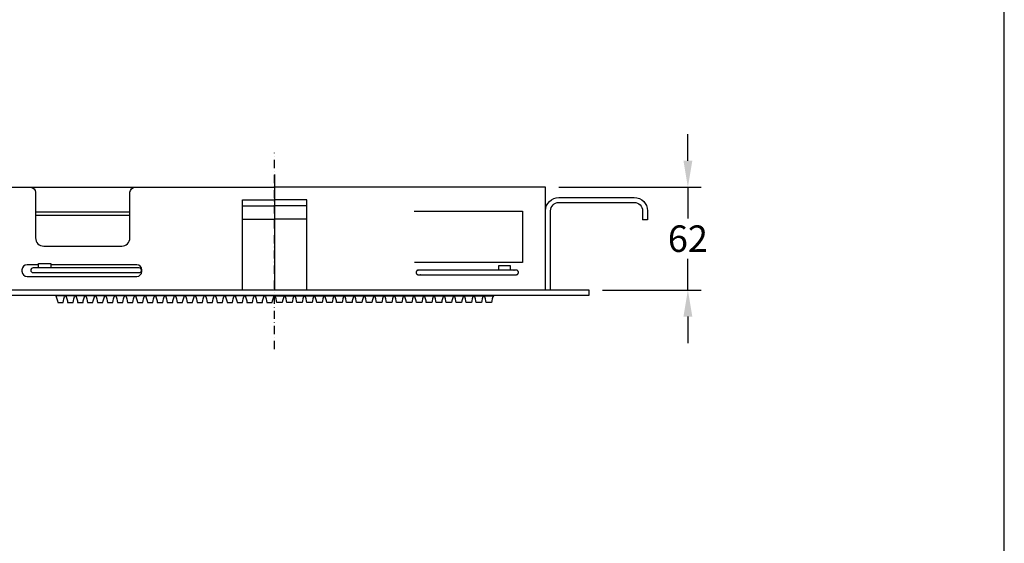
# Model space of a CAD drawing. Units: millimetres. Extents: x 2613 to 3507, y -1661 to -397.
# Drawn here: x 2912 to 3507, y -1345 to -1029 of the extents above; entities that cross this region are included whole.
import ezdxf

# ---------------------------------------------------------------- set-up
doc = ezdxf.new("R2010")
doc.units = ezdxf.units.MM
doc.header["$MEASUREMENT"] = 0
doc.linetypes.add('DashDot', pattern=[9, 5, -2, 0, -2])
for name, color, linetype, true_color in [('Axial', 1, 'DashDot', 0xff0000), ('Default', 7, 'Continuous', 0x000000), ('Dimensions - mm', 5, 'Continuous', 0x0000ff)]:
    doc.layers.add(name, color=color, linetype=linetype, true_color=true_color)
doc.layers.add('Drawing Frame', color=7, linetype='Continuous', lineweight=30, true_color=0x000000)
doc.styles.add('Arial', font='arial.ttf')
doc.dimstyles.new('Default mm Sink', dxfattribs={"dimscale": 16, "dimtxt": 1, "dimasz": 1, "dimexe": 0.5, "dimexo": 0.5, "dimgap": 0.25, "dimtad": 0, "dimtih": 1, "dimtoh": 1, "dimdec": 0, "dimzin": 1, "dimdsep": 46, "dimtxsty": 'Arial', "dimcen": 0.5, "dimazin": 0, "dimtfac": 1, "dimtdec": 4, "dimtix": 1, "dimtmove": 1, "dimatfit": 3, "dimfxl": 0, "dimtolj": 1, "dimtzin": 1, "dimarcsym": 0})

# ---------------------------------------------------------------- blocks, each defined once
blk = doc.blocks.new('*D4')
at = {"layer": 'Defpoints', "color": 0}
for p in [(3229.82, -1130.14), (3256.18, -1192.14), (3315.71, -1192.14)]:
    blk.add_point(p, dxfattribs=at)
at = {"layer": 'Dimensions - mm', "color": 0, "lineweight": -2}
for p, q in [((3315.71, -1114.14), (3315.71, -1098.14)), ((3237.82, -1130.14), (3323.71, -1130.14)), ((3315.71, -1130.14), (3315.71, -1148.98)), ((3315.71, -1192.14), (3315.71, -1173.31)), ((3264.18, -1192.14), (3323.71, -1192.14)), ((3315.71, -1208.14), (3315.71, -1224.14))]:
    blk.add_line(p, q, dxfattribs=at)
at = {"layer": 'Dimensions - mm', "color": 0}
for points in [[(3313.04, -1114.14), (3318.38, -1114.14), (3315.71, -1130.14)], [(3318.38, -1208.14), (3313.04, -1208.14), (3315.71, -1192.14)]]:
    blk.add_solid(points, dxfattribs=at)
at = {"layer": 'Dimensions - mm', "color": 0, "insert": (3315.71, -1161.14), "char_height": 16, "attachment_point": 5, "style": 'Arial'}
blk.add_mtext('\\A1;62', dxfattribs=at)

msp = doc.modelspace()

# ---------------------------------------------------------------- linework, layer by layer
at = {"layer": 'Axial'}
msp.add_line((3066.18, -1227.79), (3066.18, -1109.36), dxfattribs=at)
at = {"layer": 'Default'}
for p, q in [((3066.18, -1122.46), (3066.18, -1192.14)), ((3066.18, -1122.46), (3066.18, -1192.14)), ((2902.54, -1130.14), (2918.84, -1130.14)), ((2921.84, -1133.14), (2921.84, -1160.65)), ((2978.85, -1160.65), (2978.85, -1133.14)), ((2981.85, -1130.14), (2986.32, -1130.14)), ((3046.73, -1141.39), (3066.18, -1141.39)), ((3085.63, -1141.39), (3066.18, -1141.39)), ((3237.82, -1136.29), (3283.37, -1136.29)), ((3237.82, -1139.29), (3283.37, -1139.29)), ((2921.84, -1144.9), (2978.85, -1144.9)), ((2921.84, -1147.05), (2978.85, -1147.05)), ((3229.82, -1192.14), (3229.82, -1144.29)), ((3232.82, -1192.14), (3232.82, -1144.29)), ((3288.37, -1144.29), (3288.37, -1149.81)), ((3291.37, -1144.29), (3291.37, -1149.81)), ((3046.73, -1149.41), (3066.18, -1149.41)), ((3085.63, -1149.41), (3066.18, -1149.41)), ((3291.37, -1149.81), (3288.37, -1149.81)), ((2926.84, -1165.65), (2973.85, -1165.65)), ((2923.68, -1176.86), (2916.74, -1176.86)), ((2982.91, -1176.86), (2931.02, -1176.86)), ((2913.63, -1179.97), (2913.63, -1180.85)), ((2984.48, -1178.79), (2920.39, -1178.79)), ((2920.39, -1181.65), (2984.48, -1181.65)), ((2986.02, -1180.85), (2986.02, -1179.97)), ((2916.74, -1183.95), (2982.91, -1183.95)), ((2936.85, -1195.65), (2934.1, -1195.65)), ((2935.22, -1199.64), (2936.85, -1199.64)), ((2939.6, -1195.65), (2936.85, -1195.65)), ((2936.85, -1199.64), (2938.49, -1199.64)), ((2942.87, -1195.65), (2940.12, -1195.65)), ((2941.23, -1199.64), (2942.87, -1199.64)), ((2945.62, -1195.65), (2942.87, -1195.65)), ((2942.87, -1199.64), (2944.5, -1199.64)), ((2948.88, -1195.65), (2946.13, -1195.65)), ((2947.25, -1199.64), (2948.88, -1199.64)), ((2951.63, -1195.65), (2948.88, -1195.65)), ((2948.88, -1199.64), (2950.52, -1199.64)), ((2954.9, -1195.65), (2952.15, -1195.65)), ((2953.26, -1199.64), (2954.9, -1199.64)), ((2957.65, -1195.65), (2954.9, -1195.65)), ((2954.9, -1199.64), (2956.53, -1199.64)), ((2960.91, -1195.65), (2958.16, -1195.65)), ((2959.28, -1199.64), (2960.91, -1199.64)), ((2963.66, -1195.65), (2960.91, -1195.65)), ((2960.91, -1199.64), (2962.55, -1199.64)), ((2966.93, -1195.65), (2964.18, -1195.65)), ((2965.29, -1199.64), (2966.93, -1199.64)), ((2969.68, -1195.65), (2966.93, -1195.65)), ((2966.93, -1199.64), (2968.56, -1199.64)), ((2972.94, -1195.65), (2970.2, -1195.65)), ((2971.31, -1199.64), (2972.94, -1199.64)), ((2975.69, -1195.65), (2972.94, -1195.65)), ((2972.94, -1199.64), (2974.58, -1199.64)), ((2978.96, -1195.65), (2976.21, -1195.65)), ((2977.33, -1199.64), (2978.96, -1199.64)), ((2981.71, -1195.65), (2978.96, -1195.65)), ((2978.96, -1199.64), (2980.59, -1199.64)), ((2984.97, -1195.65), (2982.23, -1195.65)), ((2983.34, -1199.64), (2984.97, -1199.64)), ((2987.72, -1195.65), (2984.97, -1195.65)), ((2984.97, -1199.64), (2986.61, -1199.64)), ((2990.99, -1195.65), (2988.24, -1195.65)), ((2989.36, -1199.64), (2990.99, -1199.64)), ((2993.74, -1195.65), (2990.99, -1195.65)), ((2990.99, -1199.64), (2992.62, -1199.64)), ((2997, -1195.65), (2994.26, -1195.65)), ((2995.37, -1199.64), (2997, -1199.64)), ((2999.75, -1195.65), (2997, -1195.65)), ((2997, -1199.64), (2998.64, -1199.64)), ((3003.02, -1195.65), (3000.27, -1195.65)), ((3001.39, -1199.64), (3003.02, -1199.64)), ((3005.77, -1195.65), (3003.02, -1195.65)), ((3003.02, -1199.64), (3004.65, -1199.64)), ((3009.03, -1195.65), (3006.29, -1195.65)), ((3007.4, -1199.64), (3009.03, -1199.64)), ((3011.78, -1195.65), (3009.03, -1195.65)), ((3009.03, -1199.64), (3010.67, -1199.64)), ((3015.05, -1195.65), (3012.3, -1195.65)), ((3013.42, -1199.64), (3015.05, -1199.64)), ((3017.8, -1195.65), (3015.05, -1195.65)), ((3015.05, -1199.64), (3016.68, -1199.64)), ((3021.07, -1195.65), (3018.32, -1195.65)), ((3019.43, -1199.64), (3021.07, -1199.64)), ((3023.81, -1195.65), (3021.07, -1195.65)), ((3021.07, -1199.64), (3022.7, -1199.64)), ((3027.08, -1195.65), (3024.33, -1195.65)), ((3025.45, -1199.64), (3027.08, -1199.64)), ((3029.83, -1195.65), (3027.08, -1195.65)), ((3027.08, -1199.64), (3028.71, -1199.64)), ((3033.1, -1195.65), (3030.35, -1195.65)), ((3031.46, -1199.64), (3033.1, -1199.64)), ((3035.84, -1195.65), (3033.1, -1195.65)), ((3033.1, -1199.64), (3034.73, -1199.64)), ((3039.11, -1195.65), (3036.36, -1195.65)), ((3037.48, -1199.64), (3039.11, -1199.64)), ((3041.86, -1195.65), (3039.11, -1195.65)), ((3039.11, -1199.64), (3040.74, -1199.64)), ((3045.13, -1195.65), (3042.38, -1195.65)), ((3043.49, -1199.64), (3045.13, -1199.64)), ((3047.87, -1195.65), (3045.13, -1195.65)), ((3045.13, -1199.64), (3046.76, -1199.64)), ((3051.14, -1195.65), (3048.39, -1195.65)), ((3049.51, -1199.64), (3051.14, -1199.64)), ((3053.89, -1195.65), (3051.14, -1195.65)), ((3051.14, -1199.64), (3052.78, -1199.64)), ((3057.16, -1195.65), (3054.41, -1195.65)), ((3055.52, -1199.64), (3057.16, -1199.64)), ((3059.91, -1195.65), (3057.16, -1195.65)), ((3057.16, -1199.64), (3058.79, -1199.64)), ((3063.17, -1195.65), (3060.42, -1195.65)), ((3061.54, -1199.64), (3063.17, -1199.64)), ((3065.92, -1195.65), (3063.17, -1195.65)), ((3063.17, -1199.64), (3064.81, -1199.64)), ((3066.44, -1195.65), (3069.19, -1195.65)), ((3069.19, -1199.64), (3067.55, -1199.64)), ((3069.19, -1195.65), (3071.94, -1195.65)), ((3070.82, -1199.64), (3069.19, -1199.64)), ((3072.45, -1195.65), (3075.2, -1195.65)), ((3075.2, -1199.64), (3073.57, -1199.64)), ((3075.2, -1195.65), (3077.95, -1195.65)), ((3076.84, -1199.64), (3075.2, -1199.64)), ((3078.47, -1195.65), (3081.22, -1195.65)), ((3081.22, -1199.64), (3079.58, -1199.64)), ((3081.22, -1195.65), (3083.97, -1195.65)), ((3082.85, -1199.64), (3081.22, -1199.64)), ((3084.49, -1195.65), (3087.23, -1195.65)), ((3087.23, -1199.64), (3085.6, -1199.64)), ((3087.23, -1195.65), (3089.98, -1195.65)), ((3088.87, -1199.64), (3087.23, -1199.64)), ((3090.5, -1195.65), (3093.25, -1195.65)), ((3093.25, -1199.64), (3091.62, -1199.64)), ((3093.25, -1195.65), (3096, -1195.65)), ((3094.88, -1199.64), (3093.25, -1199.64)), ((3096.52, -1195.65), (3099.26, -1195.65)), ((3099.26, -1199.64), (3097.63, -1199.64)), ((3099.26, -1195.65), (3102.01, -1195.65)), ((3100.9, -1199.64), (3099.26, -1199.64)), ((3102.53, -1195.65), (3105.28, -1195.65)), ((3105.28, -1199.64), (3103.65, -1199.64)), ((3105.28, -1195.65), (3108.03, -1195.65)), ((3106.91, -1199.64), (3105.28, -1199.64)), ((3108.55, -1195.65), (3111.29, -1195.65)), ((3111.29, -1199.64), (3109.66, -1199.64)), ((3111.29, -1195.65), (3114.04, -1195.65)), ((3112.93, -1199.64), (3111.29, -1199.64)), ((3114.56, -1195.65), (3117.31, -1195.65)), ((3117.31, -1199.64), (3115.68, -1199.64)), ((3117.31, -1195.65), (3120.06, -1195.65)), ((3118.94, -1199.64), (3117.31, -1199.64)), ((3120.58, -1195.65), (3123.32, -1195.65)), ((3123.32, -1199.64), (3121.69, -1199.64)), ((3123.32, -1195.65), (3126.07, -1195.65)), ((3124.96, -1199.64), (3123.32, -1199.64)), ((3126.59, -1195.65), (3129.34, -1195.65)), ((3129.34, -1199.64), (3127.71, -1199.64)), ((3129.34, -1195.65), (3132.09, -1195.65)), ((3130.97, -1199.64), (3129.34, -1199.64)), ((3132.61, -1195.65), (3135.36, -1195.65)), ((3135.36, -1199.64), (3133.72, -1199.64)), ((3135.36, -1195.65), (3138.1, -1195.65)), ((3136.99, -1199.64), (3135.36, -1199.64)), ((3138.62, -1195.65), (3141.37, -1195.65)), ((3141.37, -1199.64), (3139.74, -1199.64)), ((3141.37, -1195.65), (3144.12, -1195.65)), ((3143, -1199.64), (3141.37, -1199.64)), ((3144.64, -1195.65), (3147.39, -1195.65)), ((3147.39, -1199.64), (3145.75, -1199.64)), ((3147.39, -1195.65), (3150.13, -1195.65)), ((3149.02, -1199.64), (3147.39, -1199.64)), ((3150.65, -1195.65), (3153.4, -1195.65)), ((3153.4, -1199.64), (3151.77, -1199.64)), ((3153.4, -1195.65), (3156.15, -1195.65)), ((3155.03, -1199.64), (3153.4, -1199.64)), ((3156.67, -1195.65), (3159.42, -1195.65)), ((3159.42, -1199.64), (3157.78, -1199.64)), ((3159.42, -1195.65), (3162.16, -1195.65)), ((3161.05, -1199.64), (3159.42, -1199.64)), ((3162.68, -1195.65), (3165.43, -1195.65)), ((3165.43, -1199.64), (3163.8, -1199.64)), ((3165.43, -1195.65), (3168.18, -1195.65)), ((3167.07, -1199.64), (3165.43, -1199.64)), ((3168.7, -1195.65), (3171.45, -1195.65)), ((3171.45, -1199.64), (3169.81, -1199.64)), ((3171.45, -1195.65), (3174.2, -1195.65)), ((3173.08, -1199.64), (3171.45, -1199.64)), ((3174.71, -1195.65), (3177.46, -1195.65)), ((3177.46, -1199.64), (3175.83, -1199.64)), ((3177.46, -1195.65), (3180.21, -1195.65)), ((3179.1, -1199.64), (3177.46, -1199.64)), ((3180.73, -1195.65), (3183.48, -1195.65)), ((3183.48, -1199.64), (3181.84, -1199.64)), ((3183.48, -1195.65), (3186.23, -1195.65)), ((3185.11, -1199.64), (3183.48, -1199.64)), ((3186.74, -1195.65), (3189.49, -1195.65)), ((3189.49, -1199.64), (3187.86, -1199.64)), ((3189.49, -1195.65), (3192.24, -1195.65)), ((3191.13, -1199.64), (3189.49, -1199.64)), ((3192.76, -1195.65), (3195.51, -1195.65)), ((3195.51, -1199.64), (3193.87, -1199.64)), ((3195.51, -1195.65), (3198.26, -1195.65)), ((3197.14, -1199.64), (3195.51, -1199.64))]:
    msp.add_line(p, q, dxfattribs=at)
for points in [[(2902.54, -1192.14), (2902.54, -1130.14), (3066.18, -1130.14)], [(3229.82, -1192.14), (3229.82, -1130.14), (3066.18, -1130.14)], [(3046.73, -1192.14), (3046.73, -1137.63), (3066.18, -1137.63)], [(3085.63, -1192.14), (3085.63, -1137.63), (3066.18, -1137.63)], [(3150.53, -1144.63), (3215.83, -1144.63), (3215.83, -1175.47), (3150.61, -1175.47)], [(2923.68, -1178.79), (2923.68, -1176.19), (2931.02, -1176.19), (2931.02, -1178.79)], [(3208.68, -1180.07), (3208.68, -1177.47), (3201.34, -1177.47), (3201.34, -1180.07)], [(2876.18, -1195.14), (3256.18, -1195.14), (3256.18, -1192.14), (2876.18, -1192.14), (2876.18, -1195.14)]]:
    msp.add_lwpolyline(points, dxfattribs=at)
at = {"layer": 'Default', "extrusion": (0, 0, -1)}
for centre, radius, start, end in [((-2918.84, -1133.14), 3, 90, 180), ((-2981.85, -1133.14), 3, 0, 90), ((-3237.82, -1144.29), 8, 0, 90), ((-3237.82, -1144.29), 5, 0, 90), ((-3283.37, -1144.29), 8, 90, 180), ((-3283.37, -1144.29), 5, 90, 180)]:
    msp.add_arc(centre, radius, start, end, dxfattribs=at)
at = {"layer": 'Default'}
for centre, radius, start, end in [((2926.84, -1160.65), 5, 180, 270), ((2973.85, -1160.65), 5, 270, 0), ((2916.74, -1179.97), 3.11, 90, 180), ((2982.91, -1179.97), 3.11, 0, 90), ((2916.74, -1180.85), 3.11, 180, 270), ((2920.39, -1180.22), 1.43, 90, 180), ((2920.39, -1180.22), 1.43, 180, 270), ((2982.91, -1180.85), 3.11, 270, 360), ((2984.48, -1180.22), 1.43, 0, 90), ((2984.48, -1180.22), 1.43, 270, 360)]:
    msp.add_arc(centre, radius, start, end, dxfattribs=at)
msp.add_rational_spline([(3211.97, -1182.93), (3179.92, -1182.93), (3153.06, -1182.93), (3151.63, -1182.93), (3151.63, -1181.5), (3151.63, -1180.07), (3153.06, -1180.07), (3179.92, -1180.07), (3211.97, -1180.07), (3213.4, -1180.07), (3213.4, -1181.5), (3213.4, -1182.93), (3211.97, -1182.93)], [1, 1, 1, 0.707106781187, 1, 0.707106781187, 1, 1, 1, 0.707106781186, 1, 0.707106781186, 1], degree=2, knots=[0, 0, 0, 64.092243, 64.092243, 66.336553, 66.336553, 68.580863, 68.580863, 132.673106, 132.673106, 134.917416, 134.917416, 137.161726, 137.161726, 137.161726], dxfattribs=at)
for points in [[(2933.84, -1195.14), (2934.63, -1196.57), (2935.06, -1198.27), (2935.22, -1199.64)], [(2938.49, -1199.64), (2938.65, -1198.27), (2939.07, -1196.57), (2939.86, -1195.14)], [(2939.86, -1195.14), (2940.65, -1196.57), (2941.07, -1198.27), (2941.23, -1199.64)], [(2944.5, -1199.64), (2944.66, -1198.27), (2945.09, -1196.57), (2945.87, -1195.14)], [(2945.87, -1195.14), (2946.66, -1196.57), (2947.09, -1198.27), (2947.25, -1199.64)], [(2950.52, -1199.64), (2950.68, -1198.27), (2951.1, -1196.57), (2951.89, -1195.14)], [(2951.89, -1195.14), (2952.68, -1196.57), (2953.1, -1198.27), (2953.26, -1199.64)], [(2956.53, -1199.64), (2956.69, -1198.27), (2957.12, -1196.57), (2957.91, -1195.14)], [(2957.91, -1195.14), (2958.69, -1196.57), (2959.12, -1198.27), (2959.28, -1199.64)], [(2962.55, -1199.64), (2962.71, -1198.27), (2963.13, -1196.57), (2963.92, -1195.14)], [(2963.92, -1195.14), (2964.71, -1196.57), (2965.13, -1198.27), (2965.29, -1199.64)], [(2968.56, -1199.64), (2968.72, -1198.27), (2969.15, -1196.57), (2969.94, -1195.14)], [(2969.94, -1195.14), (2970.72, -1196.57), (2971.15, -1198.27), (2971.31, -1199.64)], [(2974.58, -1199.64), (2974.74, -1198.27), (2975.16, -1196.57), (2975.95, -1195.14)], [(2975.95, -1195.14), (2976.74, -1196.57), (2977.16, -1198.27), (2977.33, -1199.64)], [(2980.59, -1199.64), (2980.75, -1198.27), (2981.18, -1196.57), (2981.97, -1195.14)], [(2981.97, -1195.14), (2982.76, -1196.57), (2983.18, -1198.27), (2983.34, -1199.64)], [(2986.61, -1199.64), (2986.77, -1198.27), (2987.19, -1196.57), (2987.98, -1195.14)], [(2987.98, -1195.14), (2988.77, -1196.57), (2989.19, -1198.27), (2989.36, -1199.64)], [(2992.62, -1199.64), (2992.78, -1198.27), (2993.21, -1196.57), (2994, -1195.14)], [(2994, -1195.14), (2994.79, -1196.57), (2995.21, -1198.27), (2995.37, -1199.64)], [(2998.64, -1199.64), (2998.8, -1198.27), (2999.22, -1196.57), (3000.01, -1195.14)], [(3000.01, -1195.14), (3000.8, -1196.57), (3001.22, -1198.27), (3001.39, -1199.64)], [(3004.65, -1199.64), (3004.82, -1198.27), (3005.24, -1196.57), (3006.03, -1195.14)], [(3006.03, -1195.14), (3006.82, -1196.57), (3007.24, -1198.27), (3007.4, -1199.64)], [(3010.67, -1199.64), (3010.83, -1198.27), (3011.25, -1196.57), (3012.04, -1195.14)], [(3012.04, -1195.14), (3012.83, -1196.57), (3013.25, -1198.27), (3013.42, -1199.64)], [(3016.68, -1199.64), (3016.85, -1198.27), (3017.27, -1196.57), (3018.06, -1195.14)], [(3018.06, -1195.14), (3018.85, -1196.57), (3019.27, -1198.27), (3019.43, -1199.64)], [(3022.7, -1199.64), (3022.86, -1198.27), (3023.28, -1196.57), (3024.07, -1195.14)], [(3024.07, -1195.14), (3024.86, -1196.57), (3025.28, -1198.27), (3025.45, -1199.64)], [(3028.71, -1199.64), (3028.88, -1198.27), (3029.3, -1196.57), (3030.09, -1195.14)], [(3030.09, -1195.14), (3030.88, -1196.57), (3031.3, -1198.27), (3031.46, -1199.64)], [(3034.73, -1199.64), (3034.89, -1198.27), (3035.31, -1196.57), (3036.1, -1195.14)], [(3036.1, -1195.14), (3036.89, -1196.57), (3037.32, -1198.27), (3037.48, -1199.64)], [(3040.74, -1199.64), (3040.91, -1198.27), (3041.33, -1196.57), (3042.12, -1195.14)], [(3042.12, -1195.14), (3042.91, -1196.57), (3043.33, -1198.27), (3043.49, -1199.64)], [(3046.76, -1199.64), (3046.92, -1198.27), (3047.34, -1196.57), (3048.13, -1195.14)], [(3048.13, -1195.14), (3048.92, -1196.57), (3049.35, -1198.27), (3049.51, -1199.64)], [(3052.78, -1199.64), (3052.94, -1198.27), (3053.36, -1196.57), (3054.15, -1195.14)], [(3054.15, -1195.14), (3054.94, -1196.57), (3055.36, -1198.27), (3055.52, -1199.64)], [(3058.79, -1199.64), (3058.95, -1198.27), (3059.38, -1196.57), (3060.16, -1195.14)], [(3060.16, -1195.14), (3060.95, -1196.57), (3061.38, -1198.27), (3061.54, -1199.64)], [(3064.81, -1199.64), (3064.97, -1198.27), (3065.39, -1196.57), (3066.18, -1195.14)], [(3067.55, -1199.64), (3067.39, -1198.27), (3066.97, -1196.57), (3066.18, -1195.14)], [(3072.2, -1195.14), (3071.41, -1196.57), (3070.98, -1198.27), (3070.82, -1199.64)], [(3073.57, -1199.64), (3073.41, -1198.27), (3072.98, -1196.57), (3072.2, -1195.14)], [(3078.21, -1195.14), (3077.42, -1196.57), (3077, -1198.27), (3076.84, -1199.64)], [(3079.58, -1199.64), (3079.42, -1198.27), (3079, -1196.57), (3078.21, -1195.14)], [(3084.23, -1195.14), (3083.44, -1196.57), (3083.01, -1198.27), (3082.85, -1199.64)], [(3085.6, -1199.64), (3085.44, -1198.27), (3085.01, -1196.57), (3084.23, -1195.14)], [(3090.24, -1195.14), (3089.45, -1196.57), (3089.03, -1198.27), (3088.87, -1199.64)], [(3091.62, -1199.64), (3091.45, -1198.27), (3091.03, -1196.57), (3090.24, -1195.14)], [(3096.26, -1195.14), (3095.47, -1196.57), (3095.04, -1198.27), (3094.88, -1199.64)], [(3097.63, -1199.64), (3097.47, -1198.27), (3097.05, -1196.57), (3096.26, -1195.14)], [(3102.27, -1195.14), (3101.48, -1196.57), (3101.06, -1198.27), (3100.9, -1199.64)], [(3103.65, -1199.64), (3103.48, -1198.27), (3103.06, -1196.57), (3102.27, -1195.14)], [(3108.29, -1195.14), (3107.5, -1196.57), (3107.07, -1198.27), (3106.91, -1199.64)], [(3109.66, -1199.64), (3109.5, -1198.27), (3109.08, -1196.57), (3108.29, -1195.14)], [(3114.3, -1195.14), (3113.51, -1196.57), (3113.09, -1198.27), (3112.93, -1199.64)], [(3115.68, -1199.64), (3115.51, -1198.27), (3115.09, -1196.57), (3114.3, -1195.14)], [(3120.32, -1195.14), (3119.53, -1196.57), (3119.11, -1198.27), (3118.94, -1199.64)], [(3121.69, -1199.64), (3121.53, -1198.27), (3121.11, -1196.57), (3120.32, -1195.14)], [(3126.33, -1195.14), (3125.54, -1196.57), (3125.12, -1198.27), (3124.96, -1199.64)], [(3127.71, -1199.64), (3127.54, -1198.27), (3127.12, -1196.57), (3126.33, -1195.14)], [(3132.35, -1195.14), (3131.56, -1196.57), (3131.14, -1198.27), (3130.97, -1199.64)], [(3133.72, -1199.64), (3133.56, -1198.27), (3133.14, -1196.57), (3132.35, -1195.14)], [(3138.36, -1195.14), (3137.57, -1196.57), (3137.15, -1198.27), (3136.99, -1199.64)], [(3139.74, -1199.64), (3139.57, -1198.27), (3139.15, -1196.57), (3138.36, -1195.14)], [(3144.38, -1195.14), (3143.59, -1196.57), (3143.17, -1198.27), (3143, -1199.64)], [(3145.75, -1199.64), (3145.59, -1198.27), (3145.17, -1196.57), (3144.38, -1195.14)], [(3150.39, -1195.14), (3149.6, -1196.57), (3149.18, -1198.27), (3149.02, -1199.64)], [(3151.77, -1199.64), (3151.61, -1198.27), (3151.18, -1196.57), (3150.39, -1195.14)], [(3156.41, -1195.14), (3155.62, -1196.57), (3155.2, -1198.27), (3155.03, -1199.64)], [(3157.78, -1199.64), (3157.62, -1198.27), (3157.2, -1196.57), (3156.41, -1195.14)], [(3162.42, -1195.14), (3161.63, -1196.57), (3161.21, -1198.27), (3161.05, -1199.64)], [(3163.8, -1199.64), (3163.64, -1198.27), (3163.21, -1196.57), (3162.42, -1195.14)], [(3168.44, -1195.14), (3167.65, -1196.57), (3167.23, -1198.27), (3167.07, -1199.64)], [(3169.81, -1199.64), (3169.65, -1198.27), (3169.23, -1196.57), (3168.44, -1195.14)], [(3174.45, -1195.14), (3173.67, -1196.57), (3173.24, -1198.27), (3173.08, -1199.64)], [(3175.83, -1199.64), (3175.67, -1198.27), (3175.24, -1196.57), (3174.45, -1195.14)], [(3180.47, -1195.14), (3179.68, -1196.57), (3179.26, -1198.27), (3179.1, -1199.64)], [(3181.84, -1199.64), (3181.68, -1198.27), (3181.26, -1196.57), (3180.47, -1195.14)], [(3186.49, -1195.14), (3185.7, -1196.57), (3185.27, -1198.27), (3185.11, -1199.64)], [(3187.86, -1199.64), (3187.7, -1198.27), (3187.27, -1196.57), (3186.49, -1195.14)], [(3192.5, -1195.14), (3191.71, -1196.57), (3191.29, -1198.27), (3191.13, -1199.64)], [(3193.87, -1199.64), (3193.71, -1198.27), (3193.29, -1196.57), (3192.5, -1195.14)], [(3198.52, -1195.14), (3197.73, -1196.57), (3197.3, -1198.27), (3197.14, -1199.64)]]:
    msp.add_open_spline(points, degree=3, dxfattribs=at)
at = {"layer": 'Drawing Frame'}
msp.add_lwpolyline([(2613, -396.96), (2613, -1661), (3506.76, -1661), (3506.76, -396.96), (2613, -396.96)], dxfattribs=at)

# ---------------------------------------------------------------- dimensions: what is measured, and where the dimension line sits
at = {"layer": 'Dimensions - mm'}
dim = msp.add_linear_dim(base=(3315.71, -1192.14), p1=(3229.82, -1130.14), p2=(3256.18, -1192.14), angle=90, dimstyle='Default mm Sink', dxfattribs=at)
dim.commit()
dim.dimension.update_dxf_attribs({"geometry": '*D4', "text_midpoint": (3315.71, -1161.14)})

doc.saveas('drawing.dxf')
